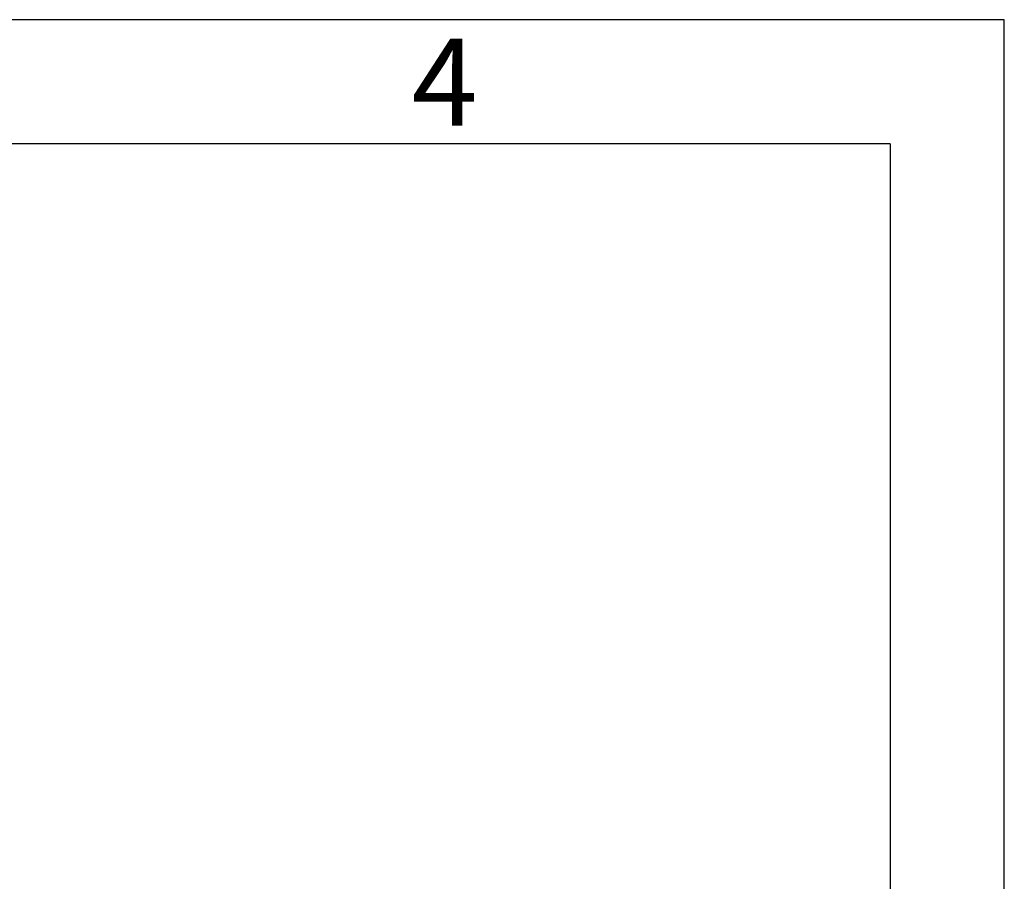
# Model space of a CAD drawing. Units: millimetres. Extents: x 0 to 210, y 0 to 297.
# Drawn here: x 170 to 210, y 262 to 297 of the extents above; entities that cross this region are included whole.
import ezdxf
from ezdxf.enums import TextEntityAlignment as Align

# ---------------------------------------------------------------- set-up
doc = ezdxf.new("R2010")
doc.units = ezdxf.units.MM
for name, color, linetype in [('DEUTSCH', 7, 'Continuous'), ('FORMAT', 7, 'Continuous'), ('SCHRIFTFELD', 7, 'Continuous')]:
    doc.layers.add(name, color=color, linetype=linetype)
doc.styles.add('SLDTEXTSTYLE0', font='TXT', dxfattribs={"width": 0.605})
doc.styles.add('SLDTEXTSTYLE2', font='TXT', dxfattribs={"width": 0.493878})

# ---------------------------------------------------------------- blocks, each defined once
blk = doc.blocks.new('Block29')
at = {"layer": 'FORMAT'}
for p, q in [((210, 297), (0, 297)), ((210, 0), (210, 297))]:
    blk.add_line(p, q, dxfattribs=at)
at = {"layer": 'FORMAT', "lineweight": 25}
for q in [(20, 292), (205.408, 5.281)]:
    blk.add_line((205.408, 292), q, dxfattribs=at)
at = {"layer": 'DEUTSCH', "color": 7, "style": 'SLDTEXTSTYLE0', "width": 0.605}
for tag, p in [('AUTOATTR4_0', (4.469, 155)), ('AUTOATTR4_1', (6.939, 155)), ('AUTOATTR4_2', (9.408, 155)), ('AUTOATTR4_3', (11.878, 155)), ('AUTOATTR4_4', (14.347, 155)), ('AUTOATTR4_0', (4.469, 5)), ('AUTOATTR4_1', (6.939, 5)), ('AUTOATTR4_2', (9.408, 5)), ('AUTOATTR4_3', (11.878, 5)), ('AUTOATTR4_4', (14.347, 5))]:
    blk.add_attdef(tag, text='', height=1.852, rotation=90, dxfattribs=at).set_placement(p, align=Align.BOTTOM_LEFT)
blk.add_attdef('AUTOATTR5', text='', height=3.704, dxfattribs=at).set_placement((28.246, 16.243), align=Align.BOTTOM_LEFT)
at = {"layer": 'DEUTSCH', "color": 7}
blk.add_attdef('AUTOATTR4', (0, 0), '', height=1, dxfattribs=at)
at = {"layer": 'FORMAT', "insert": (187.48, 296.241), "char_height": 3.5, "attachment_point": 2, "style": 'SLDTEXTSTYLE2'}
blk.add_mtext('4', dxfattribs=at)
at = {"layer": 'FORMAT', "color": 7}
blk.add_attdef('AUTOATTR1', (0, 0), '', height=1, dxfattribs=at)
at = {"layer": 'SCHRIFTFELD', "color": 7, "style": 'SLDTEXTSTYLE0', "width": 0.605}
for p in [(73, 24.178), (149.531, 0.913)]:
    blk.add_attdef('AUTOATTR4', text='', height=2.117, dxfattribs=at).set_placement(p, align=Align.BOTTOM_LEFT)
at = {"layer": 'SCHRIFTFELD', "color": 7}
for tag in ['AUTOATTR0', 'AUTOATTR0', 'AUTOATTR0', 'AUTOATTR0', 'AUTOATTR0', 'AUTOATTR2', 'AUTOATTR2', 'AUTOATTR0', 'AUTOATTR0']:
    blk.add_attdef(tag, (0, 0), '', height=1, dxfattribs=at)

msp = doc.modelspace()

# ---------------------------------------------------------------- block references
at = {"color": 7, "linetype": 'Continuous'}
msp.add_blockref('Block29', (0, 0), dxfattribs=at)

doc.saveas('drawing.dxf')
